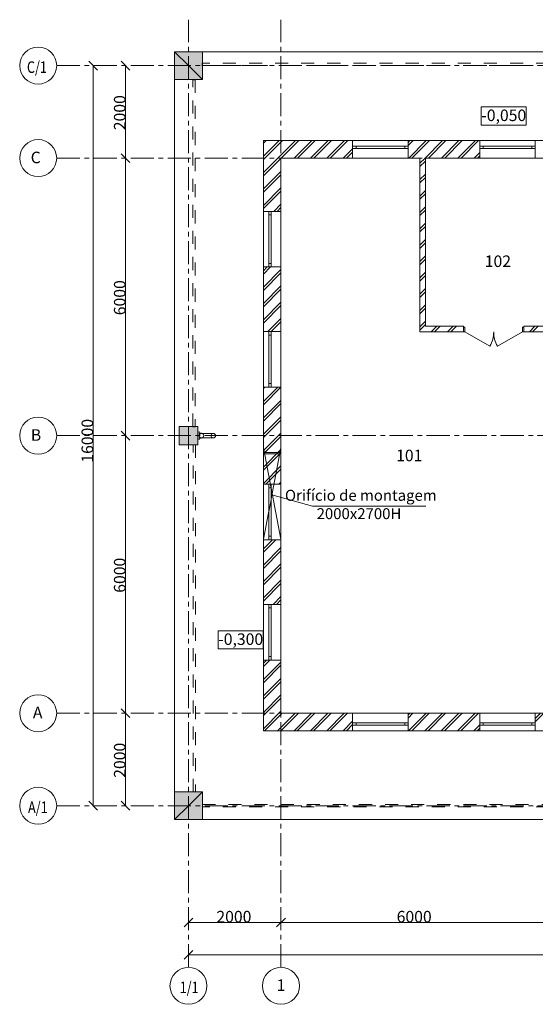
# Model space of a CAD drawing. Units: millimetres. Extents: x -105328 to -64471, y 170130 to 225592.
# Drawn here: x -105328 to -94179, y 201745 to 223031 of the extents above; entities that cross this region are included whole.
import ezdxf

# ---------------------------------------------------------------- set-up
doc = ezdxf.new("R2010")
doc.units = ezdxf.units.MM
doc.set_wipeout_variables(frame=1)
for name, pattern in [('CENTERX2', [800, 500, -100, 100, -100]), ('Dashed', [564.444447, 282.222223, -282.222223]), ('Wipeout_Contour', [1000, 0, -1000])]:
    doc.linetypes.add(name, pattern=pattern)
doc.layers.add('Мой слой', color=7, linetype='Continuous', lineweight=13)
doc.styles.add('STYLE1', font='ARIAL.TTF', dxfattribs={"height": 250})
doc.styles.add('СГЕНЕРИР_СТИЛЬ_1', font='txt')

msp = doc.modelspace()

# ---------------------------------------------------------------- hatches: boundary and pattern name
at = {"layer": 'Мой слой', "linetype": 'Continuous', "lineweight": 13}
for points in [[(-101978.2, 222338.3), (-101678.2, 222038.3), (-101378.2, 221738.3), (-101378.2, 222338.3)], [(-101978.2, 222338.3), (-101978.2, 221738.3), (-101378.2, 221738.3), (-101678.2, 222038.3)], [(-101878.2, 213838.3), (-101478.2, 213838.3), (-101478.2, 214238.3), (-101878.2, 214238.3)], [(-101378.2, 205738.3), (-101378.2, 206338.3), (-101678.2, 206038.3), (-101978.2, 205738.3)], [(-101678.2, 206038.3), (-101378.2, 206338.3), (-101978.2, 206338.3), (-101978.2, 205738.3)]]:
    msp.add_hatch(color=7, dxfattribs=at).paths.add_polyline_path(points, flags=0)

# ---------------------------------------------------------------- linework, layer by layer
at = {"layer": 'Мой слой', "color": 7, "linetype": 'CENTERX2', "lineweight": 13}
for p, q in [((-101678.2, 202545.2), (-101678.2, 223030.9)), ((-99678.2, 202545.2), (-99678.2, 223030.9)), ((-104528.2, 222038.3), (-79178.2, 222038.3)), ((-104528.2, 220038.3), (-79178.2, 220038.3)), ((-104528.2, 214038.3), (-79178.2, 214038.3)), ((-104528.2, 208038.3), (-79178.2, 208038.3)), ((-104528.2, 206038.3), (-79178.2, 206038.3))]:
    msp.add_line(p, q, dxfattribs=at)
at = {"layer": 'Мой слой', "color": 7, "linetype": 'Continuous', "lineweight": 13}
for p, q in [((-101978.2, 222338.3), (-101678.2, 222038.3)), ((-101378.2, 222338.3), (-101978.2, 222338.3)), ((-101978.2, 222338.3), (-101978.2, 221738.3)), ((-101678.2, 222038.3), (-101978.2, 222338.3)), ((-101978.2, 222338.3), (-79378.2, 222338.3)), ((-101978.2, 205738.3), (-101978.2, 222338.3)), ((-101978.2, 222338.3), (-101378.2, 222338.3)), ((-101978.2, 221738.3), (-101978.2, 222338.3)), ((-101378.2, 221738.3), (-101378.2, 222338.3)), ((-101378.2, 222338.3), (-101378.2, 221738.3)), ((-103645, 221943.3), (-103835, 222133.3)), ((-103740, 222038.3), (-103740, 221848.3)), ((-102945, 221943.3), (-103135, 222133.3)), ((-103040, 222038.3), (-103040, 221848.3)), ((-101678.2, 222038.3), (-101378.2, 221738.3)), ((-101378.2, 221738.3), (-101678.2, 222038.3)), ((-103740, 206228.3), (-103740, 221848.3)), ((-103040, 220228.3), (-103040, 221848.3)), ((-101978.2, 221738.3), (-101378.2, 221738.3)), ((-101378.2, 221738.3), (-101978.2, 221738.3)), ((-95345.9, 221146.2), (-94376.8, 221146.2)), ((-95345.9, 220753.3), (-95345.9, 221146.2)), ((-94376.8, 221146.2), (-94376.8, 220753.3)), ((-94376.8, 220753.3), (-95345.9, 220753.3)), ((-98128.6, 220418.3), (-100058.2, 220418.3)), ((-100058.2, 220418.3), (-100058.2, 218887.8)), ((-100058.2, 220360.8), (-100029.5, 220389.5)), ((-100029.5, 220389.5), (-100000.7, 220418.3)), ((-99888, 220248.1), (-99717.9, 220418.3)), ((-99852.7, 220212.8), (-99647.2, 220418.3)), ((-99711.3, 220071.3), (-99364.3, 220418.3)), ((-99673.6, 220038.3), (-99293.6, 220418.3)), ((-99390.8, 220038.3), (-99010.8, 220418.3)), ((-99320.1, 220038.3), (-98940.1, 220418.3)), ((-99037.2, 220038.3), (-98657.2, 220418.3)), ((-98966.5, 220038.3), (-98586.5, 220418.3)), ((-98683.7, 220038.3), (-98303.7, 220418.3)), ((-98612.9, 220038.3), (-98232.9, 220418.3)), ((-98128.6, 220418.3), (-98128.6, 220038.3)), ((-98128.6, 220418.3), (-96928.6, 220418.3)), ((-96928.6, 220308.4), (-96818.7, 220418.3)), ((-96928.6, 220379.1), (-96889.4, 220418.3)), ((-96928.6, 220418.3), (-96928.6, 220038.3)), ((-95378.6, 220418.3), (-96928.6, 220418.3)), ((-96915.9, 220038.3), (-96535.9, 220418.3)), ((-96845.2, 220038.3), (-96465.2, 220418.3)), ((-96562.3, 220038.3), (-96182.3, 220418.3)), ((-96491.6, 220038.3), (-96111.6, 220418.3)), ((-96208.8, 220038.3), (-95828.8, 220418.3)), ((-96138.1, 220038.3), (-95758.1, 220418.3)), ((-95855.2, 220038.3), (-95475.2, 220418.3)), ((-95784.5, 220038.3), (-95404.5, 220418.3)), ((-95378.6, 220418.3), (-95378.6, 220038.3)), ((-95378.6, 220418.3), (-94178.6, 220418.3)), ((-94178.6, 220418.3), (-94178.6, 220038.3)), ((-92369.1, 220418.3), (-94178.6, 220418.3)), ((-102945, 219943.3), (-103135, 220133.3)), ((-103135, 220133.3), (-102945, 219943.3)), ((-103040, 220038.3), (-103040, 220228.3)), ((-100058.2, 220077.9), (-99888, 220248.1)), ((-100058.2, 220007.2), (-99852.7, 220212.8)), ((-98330.1, 220038.3), (-98128.6, 220239.8)), ((-98259.4, 220038.3), (-98128.6, 220169)), ((-95501.7, 220038.3), (-95378.6, 220161.3)), ((-103040, 220038.3), (-103040, 219848.3)), ((-100058.2, 219724.4), (-99711.3, 220071.3)), ((-100058.2, 219653.7), (-99678.2, 220033.7)), ((-99678.2, 220038.3), (-98128.6, 220038.3)), ((-99678.2, 218887.8), (-99678.2, 220038.3)), ((-98128.6, 220038.3), (-96928.6, 220038.3)), ((-96928.6, 220038.3), (-96674.4, 220038.3)), ((-96674.4, 219926.2), (-96562.3, 220038.3)), ((-96674.4, 220038.3), (-96674.4, 216283)), ((-96674.4, 219855.5), (-96554.4, 219975.5)), ((-96554.4, 220038.3), (-95378.6, 220038.3)), ((-96554.4, 216403), (-96554.4, 220038.3)), ((-95431, 220038.3), (-95378.6, 220090.6)), ((-95378.6, 220038.3), (-94178.6, 220038.3)), ((-94178.6, 220038.3), (-93598.2, 220038.3)), ((-103040, 214228.3), (-103040, 219848.3)), ((-100058.2, 219370.8), (-99678.2, 219750.8)), ((-100058.2, 219300.1), (-99678.2, 219680.1)), ((-96674.4, 219572.7), (-96554.4, 219692.7)), ((-96674.4, 219501.9), (-96554.4, 219621.9)), ((-100058.2, 219017.3), (-99678.2, 219397.3)), ((-100058.2, 218946.6), (-99678.2, 219326.6)), ((-96674.4, 219219.1), (-96554.4, 219339.1)), ((-96674.4, 219148.4), (-96554.4, 219268.4)), ((-99834.1, 218887.8), (-99678.2, 219043.7)), ((-100058.2, 218887.8), (-99678.2, 218887.8)), ((-100058.2, 217687.8), (-100058.2, 218887.8)), ((-99763.4, 218887.8), (-99678.2, 218973)), ((-99678.2, 217687.8), (-99678.2, 218887.8)), ((-96674.4, 218865.6), (-96554.4, 218985.6)), ((-96674.4, 218794.8), (-96554.4, 218914.8)), ((-96674.4, 218512), (-96554.4, 218632)), ((-96674.4, 218441.3), (-96554.4, 218561.3)), ((-96674.4, 218158.4), (-96554.4, 218278.4)), ((-96674.4, 218087.7), (-96554.4, 218207.7)), ((-96674.4, 217804.9), (-96554.4, 217924.9)), ((-96674.4, 217734.2), (-96554.4, 217854.2)), ((-100058.2, 217532.4), (-99902.7, 217687.8)), ((-100058.2, 217603.1), (-99973.4, 217687.8)), ((-100058.2, 217687.8), (-99678.2, 217687.8)), ((-100058.2, 217687.8), (-100058.2, 216287.8)), ((-100058.2, 217249.5), (-99678.2, 217629.5)), ((-100058.2, 217178.8), (-99678.2, 217558.8)), ((-99678.2, 216287.8), (-99678.2, 217687.8)), ((-96674.4, 217451.3), (-96554.4, 217571.3)), ((-96674.4, 217380.6), (-96554.4, 217500.6)), ((-100058.2, 216896), (-99678.2, 217276)), ((-100058.2, 216825.3), (-99678.2, 217205.3)), ((-96674.4, 217097.8), (-96554.4, 217217.8)), ((-96674.4, 217027.1), (-96554.4, 217147.1)), ((-100058.2, 216542.4), (-99678.2, 216922.4)), ((-100058.2, 216471.7), (-99678.2, 216851.7)), ((-96674.4, 216744.2), (-96554.4, 216864.2)), ((-96674.4, 216673.5), (-96554.4, 216793.5)), ((-99959.2, 216287.8), (-99678.2, 216568.9)), ((-99888.5, 216287.8), (-99678.2, 216498.1)), ((-96674.4, 216390.7), (-96554.4, 216510.7)), ((-100058.2, 216287.8), (-99678.2, 216287.8)), ((-100058.2, 215087.8), (-100058.2, 216287.8)), ((-99678.2, 215087.8), (-99678.2, 216287.8)), ((-96674.4, 216320), (-96554.4, 216440)), ((-96674.4, 216283), (-95733.8, 216283)), ((-95733.8, 216403), (-96554.4, 216403)), ((-96428.6, 216283), (-96308.6, 216403)), ((-96357.9, 216283), (-96237.9, 216403)), ((-96075, 216283), (-95955, 216403)), ((-96004.3, 216283), (-95884.3, 216403)), ((-95733.8, 216383), (-95733.8, 216403)), ((-95733.8, 216283), (-95733.8, 216383)), ((-94423.8, 216383), (-94423.8, 216403)), ((-93598.2, 216403), (-94423.8, 216403)), ((-94423.8, 216283), (-94423.8, 216383)), ((-94423.8, 216283), (-93598.2, 216283)), ((-94307.3, 216283), (-94187.3, 216403)), ((-94236.5, 216283), (-94116.5, 216403)), ((-100058.2, 215057.5), (-100027.9, 215087.8)), ((-100058.2, 214774.6), (-99745, 215087.8)), ((-100058.2, 215087.8), (-99678.2, 215087.8)), ((-100058.2, 215087.8), (-100058.2, 212987.8)), ((-100058.2, 214703.9), (-99678.2, 215083.9)), ((-99678.2, 212987.8), (-99678.2, 215087.8)), ((-100058.2, 214421.1), (-99678.2, 214801.1)), ((-100058.2, 214350.4), (-99678.2, 214730.4)), ((-100058.2, 214067.5), (-99678.2, 214447.5)), ((-100058.2, 213996.8), (-99678.2, 214376.8)), ((-103040, 214038.3), (-103040, 214228.3)), ((-101478.2, 214238.3), (-101878.2, 214238.3)), ((-101878.2, 214238.3), (-101878.2, 213838.3)), ((-101478.2, 213838.3), (-101478.2, 214238.3)), ((-102945, 213943.3), (-103135, 214133.3)), ((-103135, 214133.3), (-102945, 213943.3)), ((-103040, 214038.3), (-103040, 213848.3)), ((-101448.2, 214088.5), (-101448.2, 214128.3)), ((-101448.2, 214128.3), (-101446.2, 214128.3)), ((-101448.2, 214088.5), (-101448.2, 214128.3)), ((-101448.2, 214128.3), (-101446.2, 214128.3)), ((-101448.2, 214088.5), (-101448.2, 214128.3)), ((-101448.2, 214128.3), (-101446.2, 214128.3)), ((-101448.2, 214088.5), (-101448.2, 214128.3)), ((-101448.2, 214128.3), (-101446.2, 214128.3)), ((-101448.2, 214088.5), (-101448.2, 214128.3)), ((-101448.2, 214128.3), (-101446.2, 214128.3)), ((-101448.2, 214088.5), (-101448.2, 214128.3)), ((-101448.2, 214128.3), (-101446.2, 214128.3)), ((-101398.2, 214088.5), (-101448.2, 214088.5)), ((-101398.2, 214088.5), (-101448.2, 214088.5)), ((-101398.2, 214088.5), (-101448.2, 214088.5)), ((-101398.2, 214088.5), (-101448.2, 214088.5)), ((-101398.2, 214088.5), (-101448.2, 214088.5)), ((-101398.2, 214088.5), (-101448.2, 214088.5)), ((-101448.2, 213948.3), (-101448.2, 213988.1)), ((-101448.2, 213988.1), (-101398.2, 213988.1)), ((-101448.2, 213948.3), (-101448.2, 213988.1)), ((-101448.2, 213988.1), (-101398.2, 213988.1)), ((-101448.2, 213948.3), (-101448.2, 213988.1)), ((-101448.2, 213988.1), (-101398.2, 213988.1)), ((-101448.2, 213948.3), (-101448.2, 213988.1)), ((-101448.2, 213988.1), (-101398.2, 213988.1)), ((-101448.2, 213948.3), (-101448.2, 213988.1)), ((-101448.2, 213988.1), (-101398.2, 213988.1)), ((-101448.2, 213948.3), (-101448.2, 213988.1)), ((-101448.2, 213988.1), (-101398.2, 213988.1)), ((-101446.2, 213948.3), (-101448.2, 213948.3)), ((-101446.2, 213948.3), (-101448.2, 213948.3)), ((-101446.2, 213948.3), (-101448.2, 213948.3)), ((-101446.2, 213948.3), (-101448.2, 213948.3)), ((-101446.2, 213948.3), (-101448.2, 213948.3)), ((-101446.2, 213948.3), (-101448.2, 213948.3)), ((-101446.2, 214128.3), (-101446.2, 214090.3)), ((-101446.2, 214128.3), (-101446.2, 214090.3)), ((-101446.2, 214128.3), (-101446.2, 214090.3)), ((-101446.2, 214128.3), (-101446.2, 214090.3)), ((-101446.2, 214128.3), (-101446.2, 214090.3)), ((-101446.2, 214128.3), (-101446.2, 214090.3)), ((-101446.2, 214090.3), (-101398.2, 214090.3)), ((-101446.2, 214090.3), (-101398.2, 214090.3)), ((-101446.2, 214090.3), (-101398.2, 214090.3)), ((-101446.2, 214090.3), (-101398.2, 214090.3)), ((-101446.2, 214090.3), (-101398.2, 214090.3)), ((-101446.2, 214090.3), (-101398.2, 214090.3)), ((-101398.2, 213986.3), (-101446.2, 213986.3)), ((-101446.2, 213986.3), (-101446.2, 213948.3)), ((-101398.2, 213986.3), (-101446.2, 213986.3)), ((-101446.2, 213986.3), (-101446.2, 213948.3)), ((-101398.2, 213986.3), (-101446.2, 213986.3)), ((-101446.2, 213986.3), (-101446.2, 213948.3)), ((-101398.2, 213986.3), (-101446.2, 213986.3)), ((-101446.2, 213986.3), (-101446.2, 213948.3)), ((-101398.2, 213986.3), (-101446.2, 213986.3)), ((-101446.2, 213986.3), (-101446.2, 213948.3)), ((-101398.2, 213986.3), (-101446.2, 213986.3)), ((-101446.2, 213986.3), (-101446.2, 213948.3)), ((-101143.3, 214088.3), (-101398.2, 214088.3)), ((-101398.2, 213988.3), (-101143.3, 213988.3)), ((-100058.2, 213714), (-99678.2, 214094)), ((-100058.2, 213643.3), (-99678.2, 214023.3)), ((-103040, 208228.3), (-103040, 213848.3)), ((-101878.2, 213838.3), (-101478.2, 213838.3)), ((-100058.2, 213360.4), (-99678.2, 213740.4)), ((-100058.2, 213675.3), (-99678.2, 213675.3)), ((-100058.2, 213289.7), (-99678.2, 213669.7)), ((-100058.2, 213648), (-99678.2, 213648)), ((-100058.2, 213006.9), (-99678.2, 213386.9)), ((-100006.5, 212987.8), (-99678.2, 213316.2)), ((-100058.2, 212987.8), (-99678.2, 212987.8)), ((-100058.2, 211787.8), (-100058.2, 212987.8)), ((-99723.7, 212987.8), (-99678.2, 213033.3)), ((-99678.2, 211787.8), (-99678.2, 212987.8)), ((-96547.8, 212513.1), (-98996.3, 212513.1)), ((-100058.2, 211522), (-99792.3, 211787.8)), ((-100058.2, 211592.7), (-99863, 211787.8)), ((-100058.2, 211787.8), (-99678.2, 211787.8)), ((-100058.2, 211787.8), (-100058.2, 210387.8)), ((-100058.2, 211239.1), (-99678.2, 211619.1)), ((-99678.2, 210387.8), (-99678.2, 211787.8)), ((-100058.2, 211168.4), (-99678.2, 211548.4)), ((-100058.2, 210885.6), (-99678.2, 211265.6)), ((-100058.2, 210814.8), (-99678.2, 211194.8)), ((-100058.2, 210532), (-99678.2, 210912)), ((-100058.2, 210461.3), (-99678.2, 210841.3)), ((-99848.8, 210387.8), (-99678.2, 210558.4)), ((-100058.2, 210387.8), (-99678.2, 210387.8)), ((-100058.2, 209187.8), (-100058.2, 210387.8)), ((-99778.1, 210387.8), (-99678.2, 210487.7)), ((-99678.2, 209187.8), (-99678.2, 210387.8)), ((-101033.9, 209821), (-100064.7, 209821)), ((-101033.9, 209428.2), (-101033.9, 209821)), ((-100064.7, 209821), (-100064.7, 209428.2)), ((-100064.7, 209428.2), (-101033.9, 209428.2)), ((-100058.2, 209047.1), (-99917.5, 209187.8)), ((-100058.2, 209117.8), (-99988.2, 209187.8)), ((-100058.2, 209187.8), (-99678.2, 209187.8)), ((-100058.2, 209187.8), (-100058.2, 207658.3)), ((-100058.2, 208764.2), (-99678.2, 209144.2)), ((-100058.2, 208693.5), (-99678.2, 209073.5)), ((-99678.2, 208038.3), (-99678.2, 209187.8)), ((-100058.2, 208410.7), (-99678.2, 208790.7)), ((-100058.2, 208340), (-99678.2, 208720)), ((-100058.2, 208057.1), (-99678.2, 208437.1)), ((-103040, 208038.3), (-103040, 208228.3)), ((-100058.2, 207986.4), (-99678.2, 208366.4)), ((-102945, 207943.3), (-103135, 208133.3)), ((-103135, 208133.3), (-102945, 207943.3)), ((-103040, 208038.3), (-103040, 207848.3)), ((-100058.2, 207703.6), (-99678.2, 208083.6)), ((-100032.8, 207658.3), (-99652.8, 208038.3)), ((-99749.9, 207658.3), (-99369.9, 208038.3)), ((-99679.2, 207658.3), (-99299.2, 208038.3)), ((-98128.6, 208038.3), (-99678.2, 208038.3)), ((-99396.4, 207658.3), (-99016.4, 208038.3)), ((-99325.7, 207658.3), (-98945.7, 208038.3)), ((-99042.8, 207658.3), (-98662.8, 208038.3)), ((-98972.1, 207658.3), (-98592.1, 208038.3)), ((-98689.3, 207658.3), (-98309.3, 208038.3)), ((-98618.6, 207658.3), (-98238.6, 208038.3)), ((-98128.6, 207658.3), (-98128.6, 208038.3)), ((-96928.6, 208038.3), (-98128.6, 208038.3)), ((-96928.6, 207934), (-96824.4, 208038.3)), ((-96928.6, 208004.7), (-96895.1, 208038.3)), ((-96928.6, 207658.3), (-96928.6, 208038.3)), ((-95379.7, 208038.3), (-96928.6, 208038.3)), ((-96921.5, 207658.3), (-96541.5, 208038.3)), ((-96850.8, 207658.3), (-96470.8, 208038.3)), ((-96568, 207658.3), (-96188, 208038.3)), ((-96497.3, 207658.3), (-96117.3, 208038.3)), ((-96214.4, 207658.3), (-95834.4, 208038.3)), ((-96143.7, 207658.3), (-95763.7, 208038.3)), ((-95860.9, 207658.3), (-95480.9, 208038.3)), ((-95790.1, 207658.3), (-95410.1, 208038.3)), ((-95379.7, 207658.3), (-95379.7, 208038.3)), ((-95379.7, 208038.3), (-94179.7, 208038.3)), ((-94179.7, 207854.6), (-93995.9, 208038.3)), ((-94179.7, 207925.3), (-94066.6, 208038.3)), ((-94179.7, 207658.3), (-94179.7, 208038.3)), ((-93598.2, 208038.3), (-94179.7, 208038.3)), ((-103040, 206228.3), (-103040, 207848.3)), ((-98335.7, 207658.3), (-98128.6, 207865.4)), ((-98265, 207658.3), (-98128.6, 207794.7)), ((-95507.3, 207658.3), (-95379.7, 207785.9)), ((-100058.2, 207658.3), (-98128.6, 207658.3)), ((-98773.2, 207658.3), (-97763.2, 207658.3)), ((-96928.6, 207658.3), (-98128.6, 207658.3)), ((-96928.6, 207658.3), (-95379.7, 207658.3)), ((-95436.6, 207658.3), (-95379.7, 207715.2)), ((-95379.7, 207658.3), (-94179.7, 207658.3)), ((-94179.7, 207658.3), (-92629.7, 207658.3)), ((-101378.2, 206338.3), (-101978.2, 206338.3)), ((-101978.2, 206338.3), (-101978.2, 205738.3)), ((-101978.2, 206338.3), (-101378.2, 206338.3)), ((-101978.2, 205738.3), (-101978.2, 206338.3)), ((-101378.2, 206338.3), (-101678.2, 206038.3)), ((-101678.2, 206038.3), (-101378.2, 206338.3)), ((-101378.2, 205738.3), (-101378.2, 206338.3)), ((-101378.2, 206338.3), (-101378.2, 205738.3)), ((-103835, 206133.3), (-103645, 205943.3)), ((-103740, 206038.3), (-103740, 206228.3)), ((-103135, 206133.3), (-102945, 205943.3)), ((-103040, 206038.3), (-103040, 206228.3)), ((-101678.2, 206038.3), (-101978.2, 205738.3)), ((-101978.2, 205738.3), (-101678.2, 206038.3)), ((-101978.2, 205738.3), (-101378.2, 205738.3)), ((-79378.2, 205738.3), (-101978.2, 205738.3)), ((-101378.2, 205738.3), (-101978.2, 205738.3)), ((-101583.2, 203609.5), (-101773.2, 203419.5)), ((-101678.2, 203514.5), (-101488.2, 203514.5)), ((-101488.2, 203514.5), (-99868.2, 203514.5)), ((-99678.2, 203514.5), (-99868.2, 203514.5)), ((-99773.2, 203419.5), (-99583.2, 203609.5)), ((-99583.2, 203609.5), (-99773.2, 203419.5)), ((-99678.2, 203514.5), (-99488.2, 203514.5)), ((-99488.2, 203514.5), (-93868.2, 203514.5)), ((-101583.2, 202909.5), (-101773.2, 202719.5)), ((-101678.2, 202814.5), (-101488.2, 202814.5)), ((-101488.2, 202814.5), (-79868.2, 202814.5))]:
    msp.add_line(p, q, dxfattribs=at)
at = {"layer": 'Мой слой', "color": 7, "linetype": 'Dashed', "lineweight": 13}
for p, q in [((-93878.2, 222088.3), (-101383.4, 222088.3)), ((-101383.4, 222088.3), (-101383.4, 222038.3)), ((-101383.4, 222038.3), (-93878.2, 222038.3)), ((-101581, 214231.9), (-101581, 221731.9)), ((-101581, 221731.9), (-101531, 221731.9)), ((-101531, 221731.9), (-101531, 214231.9)), ((-101531, 214231.9), (-101581, 214231.9)), ((-101577.7, 206338.3), (-101577.7, 213838.3)), ((-101577.7, 213838.3), (-101527.7, 213838.3)), ((-101527.7, 213838.3), (-101527.7, 206338.3)), ((-101527.7, 206338.3), (-101577.7, 206338.3)), ((-101378.2, 206065.7), (-93878.4, 206065.7)), ((-101378.2, 206015.7), (-101378.2, 206065.7)), ((-93878.4, 206015.7), (-101378.2, 206015.7))]:
    msp.add_line(p, q, dxfattribs=at)
at = {"layer": 'Мой слой', "color": 7, "linetype": 'Continuous', "lineweight": 13}
for centre in [(-104928.2, 222038.3), (-104928.2, 220038.3), (-104928.2, 214038.3), (-104928.2, 208038.3), (-104928.2, 206038.3), (-101678.2, 202145.2), (-99678.2, 202145.2)]:
    msp.add_circle(centre, 400, dxfattribs=at)
for centre, radius, start, end in [((-95701.8, 216283), 623, 330, 0), ((-94455.8, 216283), 623, 180, 210), ((-101398.2, 214038.3), 50, 90, 270), ((-101398.2, 214038.3), 50, 90, 270), ((-101398.2, 214038.3), 52, 270, 90), ((-101398.2, 214038.3), 52, 270, 90), ((-101398.2, 214038.3), 52, 270, 90), ((-101398.2, 214038.3), 52, 270, 90), ((-101398.2, 214038.3), 52, 270, 90), ((-101398.2, 214038.3), 52, 270, 90), ((-101398.2, 214038.3), 50.2, 270, 90), ((-101398.2, 214038.3), 50.2, 270, 90), ((-101398.2, 214038.3), 50.2, 270, 90), ((-101398.2, 214038.3), 50.2, 270, 90), ((-101398.2, 214038.3), 50.2, 270, 90), ((-101398.2, 214038.3), 50.2, 270, 90), ((-101398.2, 214038.3), 50, 270, 90), ((-101398.2, 214038.3), 50, 270, 90), ((-101143.3, 214038.3), 50, 90, 270), ((-101143.3, 214038.3), 50, 90, 270), ((-101143.3, 214038.3), 50, 270, 90), ((-101143.3, 214038.3), 50, 270, 90)]:
    msp.add_arc(centre, radius, start, end, dxfattribs=at)

# ---------------------------------------------------------------- texts
at = {"color": 0, "lineweight": 20, "style": 'STYLE1'}
for s, height, p in [('102', 250, (-95271.6, 217684.1)), ('101', 250, (-97188.6, 213484.8)), ('Orifício de montagem', 237, (-99591.9, 212630.5)), ('2000х2700Н', 237, (-98907.4, 212233.7))]:
    msp.add_text(s, height=height, dxfattribs=at).set_placement(p)
at = {"layer": 'Мой слой', "color": 7, "lineweight": 13, "style": 'СГЕНЕРИР_СТИЛЬ_1', "width": 0.8}
for s, p in [('C/1', (-105172, 221880)), ('А/1', (-105147.3, 205880)), ('1/1', (-101868.4, 201986.9))]:
    msp.add_text(s, height=250, dxfattribs=at).set_placement(p)
at = {"layer": 'Мой слой', "color": 7, "lineweight": 13, "style": 'STYLE1'}
for s, p in [('2000', (-103040.1, 220641.9)), ('6000', (-103040.1, 216641.9)), ('16000', (-103740.1, 213454.4)), ('6000', (-103040.1, 210641.9)), ('2000', (-103040.1, 206641.9))]:
    msp.add_text(s, height=250, rotation=90, dxfattribs=at).set_placement(p)
at = {"layer": 'Мой слой', "color": 7, "lineweight": 13}
for s, style, p in [('-0,050', 'СГЕНЕРИР_СТИЛЬ_1', (-95345.9, 220839)), ('C', 'СГЕНЕРИР_СТИЛЬ_1', (-105090.1, 219927.6)), ('B', 'СГЕНЕРИР_СТИЛЬ_1', (-105087.8, 213927.6)), ('-0,300', 'СГЕНЕРИР_СТИЛЬ_1', (-101033.9, 209513.9)), ('A', 'СГЕНЕРИР_СТИЛЬ_1', (-105042.5, 207927.6)), ('2000', 'STYLE1', (-101074.7, 203514.6)), ('6000', 'STYLE1', (-97176.4, 203514.6)), ('1', 'СГЕНЕРИР_СТИЛЬ_1', (-99773.1, 202034.5))]:
    msp.add_text(s, height=250, dxfattribs=dict(at, style=style)).set_placement(p)

# ---------------------------------------------------------------- next in the draw order: wipeouts: each hides what was drawn before it
at = {"color": 7, "linetype": 'Wipeout_Contour', "lineweight": 13, "ltscale": 2254.446346}
for points in [[(-98128.6, 220248.3), (-98053.6, 220248.3), (-98053.6, 220298.3), (-98128.6, 220298.3)], [(-95378.6, 220248.3), (-95303.6, 220248.3), (-95303.6, 220298.3), (-95378.6, 220298.3)], [(-99888.2, 217687.8), (-99888.2, 217762.8), (-99938.2, 217762.8), (-99938.2, 217687.8)], [(-99888.2, 215087.8), (-99888.2, 215162.8), (-99938.2, 215162.8), (-99938.2, 215087.8)], [(-99888.2, 211787.8), (-99888.2, 211862.8), (-99938.2, 211862.8), (-99938.2, 211787.8)], [(-99888.2, 209187.8), (-99888.2, 209262.8), (-99938.2, 209262.8), (-99938.2, 209187.8)], [(-96928.6, 207828.3), (-97003.6, 207828.3), (-97003.6, 207778.3), (-96928.6, 207778.3)], [(-95379.7, 207828.3), (-95304.7, 207828.3), (-95304.7, 207778.3), (-95379.7, 207778.3)]]:
    msp.add_wipeout(points, dxfattribs=at).dxf.layer = 'Мой слой'
at = {"color": 7, "linetype": 'Wipeout_Contour', "lineweight": 13, "ltscale": 2254.466068}
for points in [[(-96928.6, 220298.3), (-97003.6, 220298.3), (-97003.6, 220248.3), (-96928.6, 220248.3)], [(-94178.6, 220298.3), (-94253.6, 220298.3), (-94253.6, 220248.3), (-94178.6, 220248.3)], [(-99938.2, 218887.8), (-99938.2, 218812.8), (-99888.2, 218812.8), (-99888.2, 218887.8)], [(-99938.2, 216287.8), (-99938.2, 216212.8), (-99888.2, 216212.8), (-99888.2, 216287.8)], [(-99938.2, 212987.8), (-99938.2, 212912.8), (-99888.2, 212912.8), (-99888.2, 212987.8)], [(-99938.2, 210387.8), (-99938.2, 210312.8), (-99888.2, 210312.8), (-99888.2, 210387.8)], [(-98128.6, 207778.3), (-98053.6, 207778.3), (-98053.6, 207828.3), (-98128.6, 207828.3)], [(-94179.7, 207778.3), (-94254.7, 207778.3), (-94254.7, 207828.3), (-94179.7, 207828.3)]]:
    msp.add_wipeout(points, dxfattribs=at).dxf.layer = 'Мой слой'
at = {"color": 7, "linetype": 'Wipeout_Contour', "lineweight": 13, "ltscale": 2571.549216}
msp.add_wipeout([(-95733.8, 216383), (-95701.8, 216383), (-95701.8, 216283), (-95733.8, 216283)], dxfattribs=at).dxf.layer = 'Мой слой'
at = {"color": 7, "linetype": 'Wipeout_Contour', "lineweight": 13, "ltscale": 2571.580871}
msp.add_wipeout([(-94423.8, 216283), (-94455.8, 216283), (-94455.8, 216383), (-94423.8, 216383)], dxfattribs=at).dxf.layer = 'Мой слой'

# ---------------------------------------------------------------- next in the draw order: linework, layer by layer
at = {"layer": 'Мой слой', "color": 7, "linetype": 'Continuous', "lineweight": 13}
for p, q in [((-95733.8, 216383), (-95701.8, 216383)), ((-95733.8, 216283), (-95733.8, 216383)), ((-95733.8, 216283), (-95733.8, 216383)), ((-95701.8, 216283), (-95733.8, 216283)), ((-95701.8, 216383), (-95701.8, 216283)), ((-95701.8, 216283), (-95162.3, 215971.5)), ((-94455.8, 216283), (-94995.3, 215971.5)), ((-94455.8, 216283), (-94455.8, 216383)), ((-94455.8, 216383), (-94423.8, 216383)), ((-94423.8, 216283), (-94455.8, 216283)), ((-94423.8, 216383), (-94423.8, 216283)), ((-94423.8, 216283), (-94423.8, 216383))]:
    msp.add_line(p, q, dxfattribs=at)

# ---------------------------------------------------------------- next in the draw order: wipeouts: each hides what was drawn before it
at = {"color": 7, "linetype": 'Wipeout_Contour', "lineweight": 13, "ltscale": 2104.752013}
for points in [[(-98053.6, 220248.3), (-97003.6, 220248.3), (-97003.6, 220298.3), (-98053.6, 220298.3)], [(-95303.6, 220248.3), (-94253.6, 220248.3), (-94253.6, 220298.3), (-95303.6, 220298.3)], [(-99888.2, 217762.8), (-99888.2, 218812.8), (-99938.2, 218812.8), (-99938.2, 217762.8)], [(-99888.2, 215162.8), (-99888.2, 216212.8), (-99938.2, 216212.8), (-99938.2, 215162.8)], [(-99888.2, 211862.8), (-99888.2, 212912.8), (-99938.2, 212912.8), (-99938.2, 211862.8)], [(-99888.2, 209262.8), (-99888.2, 210312.8), (-99938.2, 210312.8), (-99938.2, 209262.8)], [(-97003.6, 207828.3), (-98053.6, 207828.3), (-98053.6, 207778.3), (-97003.6, 207778.3)], [(-95304.7, 207828.3), (-94254.7, 207828.3), (-94254.7, 207778.3), (-95304.7, 207778.3)]]:
    msp.add_wipeout(points, dxfattribs=at).dxf.layer = 'Мой слой'

# ---------------------------------------------------------------- next in the draw order: linework, layer by layer
at = {"layer": 'Мой слой', "color": 7, "linetype": 'Continuous', "lineweight": 13}
for p, q in [((-98053.6, 220298.3), (-98128.6, 220298.3)), ((-98128.6, 220298.3), (-98128.6, 220248.3)), ((-98128.6, 220298.3), (-98128.6, 220248.3)), ((-98128.6, 220248.3), (-98053.6, 220248.3)), ((-98053.6, 220248.3), (-98053.6, 220298.3)), ((-97003.6, 220298.3), (-98053.6, 220298.3)), ((-98053.6, 220248.3), (-97003.6, 220248.3)), ((-96928.6, 220298.3), (-97003.6, 220298.3)), ((-97003.6, 220298.3), (-97003.6, 220248.3)), ((-97003.6, 220248.3), (-96928.6, 220248.3)), ((-96928.6, 220248.3), (-96928.6, 220298.3)), ((-96928.6, 220298.3), (-96928.6, 220248.3)), ((-95303.6, 220298.3), (-95378.6, 220298.3)), ((-95378.6, 220298.3), (-95378.6, 220248.3)), ((-95378.6, 220298.3), (-95378.6, 220248.3)), ((-95378.6, 220248.3), (-95303.6, 220248.3)), ((-95303.6, 220248.3), (-95303.6, 220298.3)), ((-94253.6, 220298.3), (-95303.6, 220298.3)), ((-95303.6, 220248.3), (-94253.6, 220248.3)), ((-94178.6, 220298.3), (-94253.6, 220298.3)), ((-94253.6, 220298.3), (-94253.6, 220248.3)), ((-94253.6, 220248.3), (-94178.6, 220248.3)), ((-94178.6, 220248.3), (-94178.6, 220298.3)), ((-94178.6, 220298.3), (-94178.6, 220248.3)), ((-99938.2, 218887.8), (-99938.2, 218812.8)), ((-99888.2, 218887.8), (-99938.2, 218887.8)), ((-99938.2, 218887.8), (-99888.2, 218887.8)), ((-99888.2, 218812.8), (-99888.2, 218887.8)), ((-99938.2, 218812.8), (-99888.2, 218812.8)), ((-99938.2, 218812.8), (-99938.2, 217762.8)), ((-99888.2, 217762.8), (-99888.2, 218812.8)), ((-99888.2, 217762.8), (-99938.2, 217762.8)), ((-99938.2, 217762.8), (-99938.2, 217687.8)), ((-99888.2, 217687.8), (-99888.2, 217762.8)), ((-99938.2, 217687.8), (-99888.2, 217687.8)), ((-99938.2, 217687.8), (-99888.2, 217687.8)), ((-99938.2, 216287.8), (-99938.2, 216212.8)), ((-99888.2, 216287.8), (-99938.2, 216287.8)), ((-99938.2, 216287.8), (-99888.2, 216287.8)), ((-99888.2, 216212.8), (-99888.2, 216287.8)), ((-99938.2, 216212.8), (-99888.2, 216212.8)), ((-99938.2, 216212.8), (-99938.2, 215162.8)), ((-99888.2, 215162.8), (-99888.2, 216212.8)), ((-99888.2, 215162.8), (-99938.2, 215162.8)), ((-99938.2, 215162.8), (-99938.2, 215087.8)), ((-99938.2, 215087.8), (-99888.2, 215087.8)), ((-99938.2, 215087.8), (-99888.2, 215087.8)), ((-99888.2, 215087.8), (-99888.2, 215162.8)), ((-99678.2, 211801.5), (-100058.2, 213772.6)), ((-99678.2, 213772.6), (-100058.2, 211801.5)), ((-99938.2, 212987.8), (-99938.2, 212912.8)), ((-99888.2, 212987.8), (-99938.2, 212987.8)), ((-99938.2, 212987.8), (-99888.2, 212987.8)), ((-99938.2, 212912.8), (-99888.2, 212912.8)), ((-99938.2, 212912.8), (-99938.2, 211862.8)), ((-99888.2, 212912.8), (-99888.2, 212987.8)), ((-99888.2, 211862.8), (-99888.2, 212912.8)), ((-98996.3, 212513.1), (-99872.9, 212762.6)), ((-99888.2, 211862.8), (-99938.2, 211862.8)), ((-99938.2, 211862.8), (-99938.2, 211787.8)), ((-99888.2, 211787.8), (-99888.2, 211862.8)), ((-99938.2, 211787.8), (-99888.2, 211787.8)), ((-99938.2, 211787.8), (-99888.2, 211787.8)), ((-99938.2, 210387.8), (-99938.2, 210312.8)), ((-99888.2, 210387.8), (-99938.2, 210387.8)), ((-99938.2, 210387.8), (-99888.2, 210387.8)), ((-99938.2, 210312.8), (-99888.2, 210312.8)), ((-99938.2, 210312.8), (-99938.2, 209262.8)), ((-99888.2, 210312.8), (-99888.2, 210387.8)), ((-99888.2, 209262.8), (-99888.2, 210312.8)), ((-99888.2, 209262.8), (-99938.2, 209262.8)), ((-99938.2, 209262.8), (-99938.2, 209187.8)), ((-99888.2, 209187.8), (-99888.2, 209262.8)), ((-99938.2, 209187.8), (-99888.2, 209187.8)), ((-99938.2, 209187.8), (-99888.2, 209187.8)), ((-98053.6, 207828.3), (-98128.6, 207828.3)), ((-98128.6, 207828.3), (-98128.6, 207778.3)), ((-98128.6, 207778.3), (-98128.6, 207828.3)), ((-98128.6, 207778.3), (-98053.6, 207778.3)), ((-98053.6, 207778.3), (-98053.6, 207828.3)), ((-97003.6, 207828.3), (-98053.6, 207828.3)), ((-98053.6, 207778.3), (-97003.6, 207778.3)), ((-96928.6, 207828.3), (-97003.6, 207828.3)), ((-97003.6, 207828.3), (-97003.6, 207778.3)), ((-97003.6, 207778.3), (-96928.6, 207778.3)), ((-96928.6, 207778.3), (-96928.6, 207828.3)), ((-96928.6, 207778.3), (-96928.6, 207828.3)), ((-95379.7, 207828.3), (-95304.7, 207828.3)), ((-95379.7, 207778.3), (-95379.7, 207828.3)), ((-95379.7, 207778.3), (-95379.7, 207828.3)), ((-95304.7, 207778.3), (-95379.7, 207778.3)), ((-95304.7, 207828.3), (-95304.7, 207778.3)), ((-95304.7, 207828.3), (-94254.7, 207828.3)), ((-94254.7, 207778.3), (-95304.7, 207778.3)), ((-94254.7, 207778.3), (-94254.7, 207828.3)), ((-94254.7, 207828.3), (-94179.7, 207828.3)), ((-94179.7, 207778.3), (-94254.7, 207778.3)), ((-94179.7, 207828.3), (-94179.7, 207778.3)), ((-94179.7, 207778.3), (-94179.7, 207828.3))]:
    msp.add_line(p, q, dxfattribs=at)

doc.saveas('drawing.dxf')
